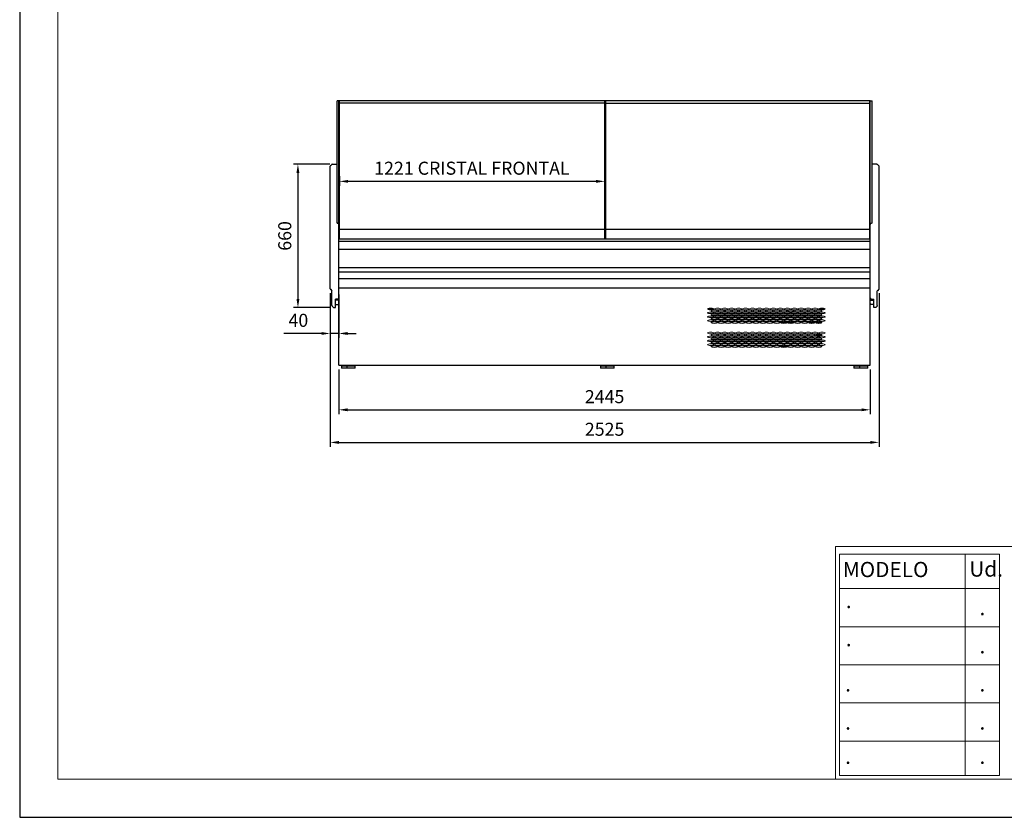
# Model space of a CAD drawing. Units: millimetres. Extents: x -18561 to 44242, y -6096 to 10614.
# Drawn here: x 12987 to 17516, y -6096 to -2427 of the extents above; entities that cross this region are included whole.
import ezdxf
from ezdxf.enums import TextEntityAlignment as Align

# ---------------------------------------------------------------- set-up
doc = ezdxf.new("R2010")
doc.units = ezdxf.units.MM
for name, color, linetype in [('ACOSTADOS', 7, 'Continuous'), ('ACOTA', 2, 'Continuous'), ('LIMITS', 1, 'Continuous')]:
    doc.layers.add(name, color=color, linetype=linetype)
for name, color, linetype, lineweight in [('CAJETIN', 9, 'Continuous', 0), ('DATOS', 254, 'Continuous', 0), ('FORMATO', 180, 'Continuous', 0)]:
    doc.layers.add(name, color=color, linetype=linetype, lineweight=lineweight)
doc.styles.add('E1', font='isocp.shx')
doc.styles.add('SLDTEXTSTYLE3', font='TXT', dxfattribs={"width": 0.666667})
doc.dimstyles.new('SLDDIMSTYLE0', dxfattribs={"dimtxt": 2, "dimasz": 2, "dimexe": 0, "dimexo": 0.0625, "dimgap": 0.5, "dimtad": 1, "dimtih": 1, "dimtoh": 1, "dimlfac": 10, "dimzin": 12, "dimdsep": 46, "dimtxsty": 'SLDTEXTSTYLE3', "dimsah": 1, "dimcen": 0.09, "dimadec": 0, "dimazin": 0, "dimtfac": 1, "dimtofl": 0, "dimtmove": 0, "dimatfit": 3, "dimfxl": 1, "dimtolj": 1, "dimtzin": 12, "dimarcsym": 0})

# ---------------------------------------------------------------- blocks, each defined once
blk = doc.blocks.new('*D2079')
at = {"layer": 'ACOTA', "color": 0, "lineweight": -2, "transparency": 16777216}
for p, q in [((14457.8, -3146.2), (14457.8, -3190.4)), ((15638.4, -3170.4), (14497.8, -3170.4)), ((15678.4, -3144.1), (15678.4, -3190.4))]:
    blk.add_line(p, q, dxfattribs=at)
at = {"layer": 'ACOTA', "color": 0, "transparency": 16777216}
for points in [[(14497.8, -3163.8), (14497.8, -3177.1), (14457.8, -3170.4)], [(15638.4, -3163.8), (15638.4, -3177.1), (15678.4, -3170.4)]]:
    blk.add_solid(points, dxfattribs=at)
at = {"layer": 'Defpoints', "color": 0, "transparency": 16777216}
for p in [(15678.4, -3124.1), (14457.8, -3126.2), (14457.8, -3170.4)]:
    blk.add_point(p, dxfattribs=at)
at = {"layer": 'ACOTA', "color": 7, "transparency": 16777216, "insert": (15067.1, -3109.9), "char_height": 60, "attachment_point": 5, "style": 'E1'}
blk.add_mtext('\\A1;1221 CRISTAL FRONTAL', dxfattribs=at)
blk = doc.blocks.new('*D2090')
at = {"layer": 'ACOTA', "color": 0, "lineweight": -2, "transparency": 16777216}
for p, q in [((14415.3, -3684.6), (14415.3, -3890.2)), ((14455.3, -3690.6), (14455.3, -3890.2)), ((14375.3, -3870.2), (14202.3, -3870.2)), ((14455.3, -3870.2), (14415.3, -3870.2)), ((14495.3, -3870.2), (14535.3, -3870.2))]:
    blk.add_line(p, q, dxfattribs=at)
at = {"layer": 'ACOTA', "color": 0, "transparency": 16777216}
for points in [[(14375.3, -3863.6), (14375.3, -3876.9), (14415.3, -3870.2)], [(14495.3, -3863.6), (14495.3, -3876.9), (14455.3, -3870.2)]]:
    blk.add_solid(points, dxfattribs=at)
at = {"layer": 'Defpoints', "color": 0, "transparency": 16777216}
for p in [(14415.3, -3664.6), (14455.3, -3670.6), (14415.3, -3870.2)]:
    blk.add_point(p, dxfattribs=at)
at = {"layer": 'ACOTA', "color": 7, "transparency": 16777216, "insert": (14268.8, -3809.8), "char_height": 60, "attachment_point": 5, "style": 'E1'}
blk.add_mtext('\\A1;40', dxfattribs=at)
blk = doc.blocks.new('*D2091')
at = {"layer": 'ACOTA', "color": 0, "lineweight": -2, "transparency": 16777216}
for p, q in [((14414.3, -3091.5), (14246.8, -3091.5)), ((14266.8, -3131.5), (14266.8, -3711.5)), ((14415.9, -3751.5), (14246.8, -3751.5))]:
    blk.add_line(p, q, dxfattribs=at)
at = {"layer": 'ACOTA', "color": 0, "transparency": 16777216}
for points in [[(14260.1, -3131.5), (14273.4, -3131.5), (14266.8, -3091.5)], [(14260.1, -3711.5), (14273.4, -3711.5), (14266.8, -3751.5)]]:
    blk.add_solid(points, dxfattribs=at)
at = {"layer": 'Defpoints', "color": 0, "transparency": 16777216}
for p in [(14434.3, -3091.5), (14266.8, -3751.5), (14435.9, -3751.5)]:
    blk.add_point(p, dxfattribs=at)
at = {"layer": 'ACOTA', "color": 7, "transparency": 16777216, "insert": (14206.3, -3421.5), "char_height": 60, "attachment_point": 5, "rotation": 90, "style": 'E1'}
blk.add_mtext('\\A1;660', dxfattribs=at)
blk = doc.blocks.new('*D2104')
at = {"layer": 'ACOTA', "color": 0, "lineweight": -2, "transparency": 16777216}
for p, q in [((14455.3, -4035.8), (14455.3, -4241.5)), ((16899.9, -4035.8), (16899.9, -4241.5)), ((14495.3, -4221.5), (16859.9, -4221.5))]:
    blk.add_line(p, q, dxfattribs=at)
at = {"layer": 'ACOTA', "color": 0, "transparency": 16777216}
for points in [[(14495.3, -4214.8), (14495.3, -4228.1), (14455.3, -4221.5)], [(16859.9, -4214.8), (16859.9, -4228.1), (16899.9, -4221.5)]]:
    blk.add_solid(points, dxfattribs=at)
at = {"layer": 'Defpoints', "color": 0, "transparency": 16777216}
for p in [(14455.3, -4015.8), (16899.9, -4015.8), (16899.9, -4221.5)]:
    blk.add_point(p, dxfattribs=at)
at = {"layer": 'ACOTA', "color": 7, "transparency": 16777216, "insert": (15677.6, -4161), "char_height": 60, "attachment_point": 5, "style": 'E1'}
blk.add_mtext('\\A1;2445', dxfattribs=at)
blk = doc.blocks.new('*D2105')
at = {"layer": 'ACOTA', "color": 0, "lineweight": -2, "transparency": 16777216}
for p, q in [((14415.3, -3684.6), (14415.3, -4391.5)), ((16939.9, -3684.6), (16939.9, -4391.5)), ((14455.3, -4371.5), (16899.9, -4371.5))]:
    blk.add_line(p, q, dxfattribs=at)
at = {"layer": 'ACOTA', "color": 0, "transparency": 16777216}
for points in [[(14455.3, -4364.8), (14455.3, -4378.1), (14415.3, -4371.5)], [(16899.9, -4364.8), (16899.9, -4378.1), (16939.9, -4371.5)]]:
    blk.add_solid(points, dxfattribs=at)
at = {"layer": 'Defpoints', "color": 0, "transparency": 16777216}
for p in [(14415.3, -3664.6), (16939.9, -3664.6), (16939.9, -4371.5)]:
    blk.add_point(p, dxfattribs=at)
at = {"layer": 'ACOTA', "color": 7, "transparency": 16777216, "insert": (15677.6, -4311), "char_height": 60, "attachment_point": 5, "style": 'E1'}
blk.add_mtext('\\A1;2525', dxfattribs=at)
blk = doc.blocks.new('COSTADODERECHO-VE-12-F')
at = {"layer": 'ACOSTADOS', "linetype": 'Continuous'}
for p, q in [((665018.5, -34324.1), (665018.5, -33761.2)), ((664986.5, -34625.6), (664986.5, -34061.7)), ((664987.4, -34059.6), (664993.7, -34053.4)), ((664995.8, -34052.5), (665018.5, -34052.5)), ((665020.5, -34324.3), (665021.3, -34324.3)), ((665024.5, -34326.3), (665023.4, -34325.2)), ((664987.3, -34627.6), (664993.6, -34634.6)), ((664994.5, -34703.2), (664994.5, -34635.2)), ((665010.5, -34712.5), (665010.5, -34673.8)), ((665021.3, -34673.2), (665012.5, -34673.2)), ((665024.5, -34677.5), (665012.5, -34677.5)), ((665024.5, -34671.3), (665023.4, -34672.4)), ((665025.3, -34695.5), (665024.5, -34696.3)), ((664995.4, -34705.4), (665001.7, -34711.6)), ((665003.8, -34712.5), (665010.5, -34712.5)), ((665012.5, -34698.3), (665021.3, -34698.3)), ((665023.4, -34697.4), (665024.5, -34696.3))]:
    blk.add_line(p, q, dxfattribs=at)
at = {"layer": 'ACOSTADOS'}
for p, q in [((665026.5, -33761.2), (665018.5, -33761.2)), ((665026.5, -34695.2), (665026.5, -33761.2))]:
    blk.add_line(p, q, dxfattribs=at)
at = {"layer": 'ACOSTADOS', "linetype": 'Continuous'}
for centre, radius, start, end in [((664989.5, -34061.7), 3, 135, 180), ((664995.8, -34055.5), 3, 90, 135), ((665026.1, -34326.2), 1.16, 223.9836, 263.7507), ((664989.5, -34625.6), 3, 180, 221.8295), ((664994.8, -34633.7), 1.52, 214.506, 260.1841), ((665012.5, -34679.5), 2, 90, 180), ((665023.4, -34669.7), 7.89, 278.2773, 293.4214), ((665026.3, -34671.5), 1.41, 78.9305, 136.3659), ((665026.2, -34696.5), 1.36, 74.9369, 133.7901), ((664997.5, -34703.2), 3, 180, 225), ((665003.8, -34709.5), 3, 225, 270)]:
    blk.add_arc(centre, radius, start, end, dxfattribs=at)
for centre, major_axis, ratio, start_param, end_param in [((665020.5, -34324.1), (2, 0), 0.114134, 3.141593, 4.712389), ((665021.3, -34327.3), (0, 3.02), 0.99355, 5.497787, 6.283185), ((665024.5, -34326.5), (2, -2.02), 0.056513, 1.266616, 1.627983), ((665024.5, -34327.5), (2, 0), 0.114134, 0, 0.785398), ((665012.5, -34673.8), (-2, 0), 0.286206, 4.712389, 6.283185), ((665021.3, -34670.3), (3, 0), 0.958168, 4.712389, 5.497787), ((665024.5, -34670.7), (-1.98, -1.98), 0.14616, 1.425664, 1.787031)]:
    blk.add_ellipse(centre, major_axis=major_axis, ratio=ratio, start_param=start_param, end_param=end_param, dxfattribs=at)
for points, knots in [([(665012.5, -34698.3), (665012.4, -34698.3), (665012.3, -34698.3), (665012, -34698.3), (665011.9, -34698.3), (665011.7, -34698.3), (665011.5, -34698.3), (665011.3, -34698.3), (665011.2, -34698.3), (665010.9, -34698.3), (665010.8, -34698.4), (665010.6, -34698.4), (665010.5, -34698.4), (665010.5, -34698.4)], [0, 0, 0, 0, 0.125, 0.125, 0.25, 0.25, 0.375, 0.375, 0.5, 0.5, 0.75, 0.75, 1, 1, 1, 1]), ([(665021.3, -34698.3), (665021.7, -34698.3), (665022.1, -34698.2), (665022.8, -34697.9), (665023.2, -34697.7), (665023.4, -34697.4)], [0, 0, 0, 0, 0.5, 0.5, 1, 1, 1, 1])]:
    blk.add_open_spline(points, degree=3, knots=knots, dxfattribs=at)
blk = doc.blocks.new('VE-12-25-C-F')
at = {"linetype": 'Continuous'}
for p, q in [((624901.6, 10206.2), (624901.6, 11421.8)), ((624901.6, 10787.4), (627346.1, 10787.4)), ((627346.1, 10774.7), (624901.6, 10774.7)), ((627346.1, 10653.6), (624901.6, 10653.6)), ((624901.6, 10635.6), (627346.1, 10635.6)), ((624901.6, 10604.6), (627346.1, 10604.6))]:
    blk.add_line(p, q, dxfattribs=at)
at = {"color": 7, "linetype": 'Continuous'}
for p, q in [((627346.1, 11421.8), (624901.6, 11421.8)), ((626124.6, 10830.8), (624904.1, 10830.8)), ((627343.2, 10830.8), (626127.6, 10830.8)), ((627345.2, 10738.3), (624901.6, 10738.3)), ((624901.6, 10562.2), (627345.2, 10562.2)), ((624924.2, 10202.8), (624913.2, 10201.8)), ((624938.7, 10201.8), (624913.2, 10201.8)), ((624913.2, 10201.8), (624913.2, 10191.8)), ((624938.7, 10191.8), (624913.2, 10191.8)), ((624940.2, 10204.8), (624924.2, 10204.8)), ((624924.2, 10204.8), (624924.2, 10202.8)), ((624940.2, 10202.8), (624924.2, 10202.8)), ((624927.2, 10206.2), (624927.2, 10204.8)), ((624937.2, 10204.8), (624937.2, 10206.2)), ((624949.7, 10202.8), (624938.7, 10201.8)), ((624976.7, 10201.8), (624938.7, 10201.8)), ((624938.7, 10201.8), (624938.7, 10191.8)), ((624976.7, 10191.8), (624938.7, 10191.8)), ((624940.2, 10202.8), (624940.2, 10204.8)), ((624944.9, 10202.4), (624940.2, 10202.8)), ((624965.7, 10204.8), (624949.7, 10204.8)), ((624949.7, 10204.8), (624949.7, 10202.8)), ((624965.7, 10202.8), (624949.7, 10202.8)), ((624952.7, 10206.2), (624952.7, 10204.8)), ((624962.7, 10204.8), (624962.7, 10206.2)), ((624965.7, 10202.8), (624965.7, 10204.8)), ((624976.7, 10201.8), (624965.7, 10202.8)), ((624976.7, 10191.8), (624976.7, 10201.8)), ((626115.7, 10202.8), (626104.7, 10201.8)), ((626130.2, 10201.8), (626104.7, 10201.8)), ((626104.7, 10201.8), (626104.7, 10191.8)), ((626130.2, 10191.8), (626104.7, 10191.8)), ((626131.7, 10204.8), (626115.7, 10204.8)), ((626115.7, 10204.8), (626115.7, 10202.8)), ((626131.7, 10202.8), (626115.7, 10202.8)), ((626118.7, 10206.2), (626118.7, 10204.8)), ((626128.7, 10204.8), (626128.7, 10206.2)), ((626141.2, 10202.8), (626130.2, 10201.8)), ((626168.2, 10201.8), (626130.2, 10201.8)), ((626130.2, 10201.8), (626130.2, 10191.8)), ((626168.2, 10191.8), (626130.2, 10191.8)), ((626131.7, 10202.8), (626131.7, 10204.8)), ((626136.4, 10202.4), (626131.7, 10202.8)), ((626157.2, 10204.8), (626141.2, 10204.8)), ((626141.2, 10204.8), (626141.2, 10202.8)), ((626157.2, 10202.8), (626141.2, 10202.8)), ((626144.2, 10206.2), (626144.2, 10204.8)), ((626154.2, 10204.8), (626154.2, 10206.2)), ((626157.2, 10202.8), (626157.2, 10204.8)), ((626168.2, 10201.8), (626157.2, 10202.8)), ((626168.2, 10191.8), (626168.2, 10201.8)), ((627281.6, 10202.8), (627270.6, 10201.8)), ((627296.1, 10201.8), (627270.6, 10201.8)), ((627270.6, 10201.8), (627270.6, 10191.8)), ((627296.1, 10191.8), (627270.6, 10191.8)), ((627297.6, 10204.8), (627281.6, 10204.8)), ((627281.6, 10204.8), (627281.6, 10202.8)), ((627297.6, 10202.8), (627281.6, 10202.8)), ((627284.6, 10206.2), (627284.6, 10204.8)), ((627294.6, 10204.8), (627294.6, 10206.2)), ((627307.1, 10202.8), (627296.1, 10201.8)), ((627334.1, 10201.8), (627296.1, 10201.8)), ((627296.1, 10201.8), (627296.1, 10191.8)), ((627334.1, 10191.8), (627296.1, 10191.8)), ((627297.6, 10202.8), (627297.6, 10204.8)), ((627302.4, 10202.4), (627297.6, 10202.8)), ((627323.1, 10204.8), (627307.1, 10204.8)), ((627307.1, 10204.8), (627307.1, 10202.8)), ((627323.1, 10202.8), (627307.1, 10202.8)), ((627310.1, 10206.2), (627310.1, 10204.8)), ((627320.1, 10204.8), (627320.1, 10206.2)), ((627323.1, 10202.8), (627323.1, 10204.8)), ((627334.1, 10201.8), (627323.1, 10202.8)), ((627334.1, 10191.8), (627334.1, 10201.8))]:
    blk.add_line(p, q, dxfattribs=at)
for p, q in [((624904.1, 10787.4), (624904.1, 11421.8)), ((626124.6, 10787.4), (626124.6, 11421.8)), ((626127.6, 10787.4), (626127.6, 11421.8)), ((626127.6, 11421.8), (626127.6, 10787.4)), ((626127.6, 11421.8), (626127.6, 10787.4)), ((627344.1, 10787.4), (627344.1, 11421.8)), ((627346.1, 10206.2), (627346.1, 11421.8)), ((626124.6, 11411.8), (624904.1, 11411.8)), ((626127.6, 11411.8), (627344.1, 11411.8)), ((624901.6, 10206.2), (627346.1, 10206.2))]:
    blk.add_line(p, q)
for centre in [(626612.2, 10464.2), (627124.2, 10464.2), (626948.2, 10401.8), (626980.2, 10401.8), (627076.2, 10401.8), (627108.2, 10401.8), (627108.2, 10344.8), (626948.2, 10291.3)]:
    blk.add_ellipse(centre, major_axis=(14.5, 0), ratio=0.241379, dxfattribs=at)
at = {"color": 7, "linetype": 'Continuous', "lineweight": 15}
for centre in [(626644.2, 10464.2), (626676.2, 10464.2), (626708.2, 10464.2), (626740.2, 10464.2), (626772.2, 10464.2), (626804.2, 10464.2), (626836.2, 10464.2), (626868.2, 10464.2), (626900.2, 10464.2), (626932.2, 10464.2), (626964.2, 10464.2), (626996.2, 10464.2), (627028.2, 10464.2), (627060.2, 10464.2), (627092.2, 10464.2), (626612.2, 10446.4), (626612.2, 10428.6), (626628.2, 10455.2), (626628.2, 10437.4), (626628.2, 10419.6), (626644.2, 10446.4), (626644.2, 10428.6), (626660.2, 10455.2), (626660.2, 10437.4), (626660.2, 10419.6), (626676.2, 10446.4), (626676.2, 10428.6), (626692.2, 10455.2), (626692.2, 10437.4), (626692.2, 10419.6), (626708.2, 10446.4), (626708.2, 10428.6), (626724.2, 10455.2), (626724.2, 10437.4), (626724.2, 10419.6), (626740.2, 10446.4), (626740.2, 10428.6), (626756.2, 10455.2), (626756.2, 10437.4), (626756.2, 10419.6), (626772.2, 10446.4), (626772.2, 10428.6), (626788.2, 10455.2), (626788.2, 10437.4), (626788.2, 10419.6), (626804.2, 10446.4), (626804.2, 10428.6), (626820.2, 10455.2), (626820.2, 10437.4), (626820.2, 10419.6), (626836.2, 10446.4), (626836.2, 10428.6), (626852.2, 10455.2), (626852.2, 10437.4), (626852.2, 10419.6), (626868.2, 10446.4), (626868.2, 10428.6), (626884.2, 10455.2), (626884.2, 10437.4), (626884.2, 10419.6), (626900.2, 10446.4), (626900.2, 10428.6), (626916.2, 10455.2), (626916.2, 10437.4), (626916.2, 10419.6), (626932.2, 10446.4), (626932.2, 10428.6), (626948.2, 10455.2), (626948.2, 10437.4), (626948.2, 10419.6), (626964.2, 10446.4), (626964.2, 10428.6), (626980.2, 10455.4), (626980.2, 10437.6), (626980.2, 10419.8), (626996.2, 10446.4), (626996.2, 10428.6), (627012.2, 10455.2), (627012.2, 10437.4), (627012.2, 10419.6), (627028.2, 10446.4), (627028.2, 10428.6), (627044.2, 10455.2), (627044.2, 10437.4), (627044.2, 10419.6), (627060.2, 10446.4), (627060.2, 10428.6), (627076.2, 10455.2), (627076.2, 10437.4), (627076.2, 10419.6), (627092.2, 10446.4), (627092.2, 10428.6), (627108.2, 10455.2), (627108.2, 10437.4), (627108.2, 10419.6), (627124.2, 10446.4), (627124.2, 10428.6), (626612.2, 10410.8), (626628.2, 10401.8), (626644.2, 10410.8), (626660.2, 10401.8), (626676.2, 10410.8), (626692.2, 10401.8), (626708.2, 10410.8), (626724.2, 10401.8), (626740.2, 10410.8), (626756.2, 10401.8), (626772.2, 10410.8), (626788.2, 10401.8), (626804.2, 10410.8), (626820.2, 10401.8), (626836.2, 10410.8), (626852.2, 10401.8), (626868.2, 10410.8), (626884.2, 10401.8), (626900.2, 10410.8), (626916.2, 10401.8), (626932.2, 10410.8), (626964.2, 10410.8), (626996.2, 10410.8), (627012.2, 10401.8), (627028.2, 10410.8), (627044.2, 10401.8), (627060.2, 10410.8), (627092.2, 10410.8), (627124.2, 10410.8), (626612.2, 10353.8), (626612.2, 10335.9), (626628.2, 10344.8), (626628.2, 10326.9), (626644.2, 10353.8), (626644.2, 10335.9), (626660.2, 10344.8), (626660.2, 10326.9), (626676.2, 10353.8), (626676.2, 10335.9), (626692.2, 10344.8), (626692.2, 10326.9), (626708.2, 10353.8), (626708.2, 10335.9), (626724.2, 10344.8), (626724.2, 10326.9), (626740.2, 10353.8), (626740.2, 10335.9), (626756.2, 10344.8), (626756.2, 10326.9), (626772.2, 10353.8), (626772.2, 10335.9), (626788.2, 10344.8), (626788.2, 10326.9), (626804.2, 10353.8), (626804.2, 10335.9), (626820.2, 10344.8), (626820.2, 10326.9), (626836.2, 10353.8), (626836.2, 10335.9), (626852.2, 10344.8), (626852.2, 10326.9), (626868.2, 10353.8), (626868.2, 10335.9), (626884.2, 10344.8), (626884.2, 10326.9), (626900.2, 10353.8), (626900.2, 10335.9), (626916.2, 10344.8), (626916.2, 10326.9), (626932.2, 10353.8), (626932.2, 10335.9), (626948.2, 10344.8), (626948.2, 10326.9), (626964.2, 10353.8), (626964.2, 10335.9), (626980.2, 10344.8), (626980.2, 10326.9), (626996.2, 10353.8), (626996.2, 10335.8), (627012.2, 10344.8), (627012.2, 10326.9), (627028.2, 10353.8), (627028.2, 10335.8), (627044.2, 10344.8), (627044.2, 10326.9), (627060.2, 10353.8), (627060.2, 10335.8), (627076.2, 10344.8), (627076.2, 10326.9), (627092.2, 10353.8), (627092.2, 10335.8), (627108.2, 10326.9), (627124.2, 10353.8), (627124.2, 10335.8), (626612.2, 10318.1), (626612.2, 10300.3), (626628.2, 10309.1), (626628.2, 10291.3), (626644.2, 10318.1), (626644.2, 10300.3), (626660.2, 10309.1), (626660.2, 10291.3), (626676.2, 10318.1), (626676.2, 10300.3), (626692.2, 10309.1), (626692.2, 10291.3), (626708.2, 10318.1), (626708.2, 10300.3), (626724.2, 10309.1), (626724.2, 10291.3), (626740.2, 10318.1), (626740.2, 10300.3), (626756.2, 10309.1), (626756.2, 10291.3), (626772.2, 10318.1), (626772.2, 10300.3), (626788.2, 10309.1), (626788.2, 10291.3), (626804.2, 10318.1), (626804.2, 10300.3), (626820.2, 10309.1), (626820.2, 10291.3), (626836.2, 10318.1), (626836.2, 10300.3), (626852.2, 10309.1), (626852.2, 10291.3), (626868.2, 10318.1), (626868.2, 10300.3), (626884.2, 10309.1), (626884.2, 10291.3), (626900.2, 10318.1), (626900.2, 10300.3), (626916.2, 10309.1), (626916.2, 10291.3), (626932.2, 10318.1), (626932.2, 10300.3), (626948.2, 10309.1), (626964.2, 10318.1), (626964.2, 10300.3), (626980.2, 10309.1), (626980.2, 10291.3), (626996.2, 10317.9), (626996.2, 10300.1), (627012.2, 10309.1), (627012.2, 10291.3), (627028.2, 10317.9), (627028.2, 10300.1), (627044.2, 10309.1), (627044.2, 10291.3), (627060.2, 10317.9), (627060.2, 10300.1), (627076.2, 10309.1), (627076.2, 10291.3), (627092.2, 10317.9), (627092.2, 10300.1), (627108.2, 10309.1), (627108.2, 10291.3), (627124.2, 10317.9), (627124.2, 10300.1)]:
    blk.add_ellipse(centre, major_axis=(14.5, 0), ratio=0.241379, dxfattribs=at)

msp = doc.modelspace()

# ---------------------------------------------------------------- linework, layer by layer
at = {"layer": 'CAJETIN'}
for q in [(23229.8, -4851.1), (16740.2, -5921)]:
    msp.add_line((16740.2, -4851.1), q, dxfattribs=at)
at = {"layer": 'CAJETIN', "color": 10}
for p, q in [((17336.6, -4886.1), (17336.6, -5903.4)), ((16757.8, -5044), (17494.4, -5044)), ((16757.8, -5219.4), (17494.4, -5219.4)), ((16757.8, -5394.8), (17494.4, -5394.8)), ((16757.8, -5570.2), (17494.4, -5570.2)), ((16757.8, -5745.6), (17494.4, -5745.6))]:
    msp.add_line(p, q, dxfattribs=at)
msp.add_lwpolyline([(16757.8, -4886.1), (17494.4, -4886.1), (17494.4, -5903.4), (16757.8, -5903.4)], close=True, dxfattribs=at)
at = {"layer": 'FORMATO'}
msp.add_lwpolyline([(13162.2, 568.6), (13162.2, -5921), (23229.8, -5921), (23229.8, 568.6)], close=True, dxfattribs=at)
at = {"layer": 'LIMITS'}
msp.add_lwpolyline([(12986.8, 1270.2), (12986.8, -6096.4), (23405.2, -6096.4), (23405.2, 1270.2)], close=True, dxfattribs=at)

# ---------------------------------------------------------------- block references
msp.add_blockref('VE-12-25-C-F', (-610446.3, -14222))
at = {"layer": 'ACOSTADOS'}
msp.add_blockref('COSTADODERECHO-VE-12-F', (-650571.2, 30961), dxfattribs=at)
at = {"layer": 'ACOSTADOS', "xscale": -1}
msp.add_blockref('COSTADODERECHO-VE-12-F', (681926.4, 30961), dxfattribs=at)

# ---------------------------------------------------------------- texts
at = {"layer": 'CAJETIN', "color": 10, "style": 'E1'}
for s, p in [('MODELO', (16773.5, -4956.3)), ('Ud.', (17355.2, -4954))]:
    msp.add_text(s, height=70.16, dxfattribs=at).set_placement(p, align=Align.MIDDLE_LEFT)
at = {"layer": 'DATOS', "style": 'E1'}
for p in [(16787.3, -5099.1), (16787.3, -5274.4), (16784.1, -5482.5), (16784.1, -5657.9), (16784.1, -5815.7)]:
    msp.add_text('.', height=70.2, dxfattribs=at).set_placement(p, align=Align.MIDDLE_LEFT)
for p in [(17415.5, -5131.7), (17415.5, -5307.1), (17415.5, -5482.5), (17415.5, -5657.9), (17415.5, -5815.7)]:
    msp.add_text('.', height=70.2, dxfattribs=at).set_placement(p, align=Align.MIDDLE_CENTER)

# ---------------------------------------------------------------- dimensions: what is measured, and where the dimension line sits
at = {"layer": 'ACOTA', "color": 2}
dim = msp.add_linear_dim(base=(14457.8, -3170.4), p1=(15678.4, -3124.1), p2=(14457.8, -3126.2), text='<> CRISTAL FRONTAL', dimstyle='SLDDIMSTYLE0', override={"dimscale": 20, "dimtxt": 3, "dimexe": 1, "dimexo": 1, "dimgap": 1.524, "dimtih": 0, "dimtoh": 0, "dimdec": 0, "dimlfac": 1, "dimtxsty": 'E1', "dimclrt": 7, "dimtofl": 1}, dxfattribs=at)
dim.commit()
dim.dimension.update_dxf_attribs({"geometry": '*D2079', "text_midpoint": (15067.1, -3170.4), "dimtype": 160})
dim = msp.add_linear_dim(base=(14266.8, -3751.5), p1=(14434.3, -3091.5), p2=(14435.9, -3751.5), angle=90, dimstyle='SLDDIMSTYLE0', override={"dimscale": 20, "dimtxt": 3, "dimexe": 1, "dimexo": 1, "dimgap": 1.524, "dimtih": 0, "dimtoh": 0, "dimdec": 0, "dimlfac": 1, "dimtxsty": 'E1', "dimclrt": 7, "dimtofl": 1}, dxfattribs=at)
dim.commit()
dim.dimension.update_dxf_attribs({"geometry": '*D2091', "text_midpoint": (14266.8, -3421.5), "dimtype": 160})
dim = msp.add_linear_dim(base=(14415.3, -3870.2), p1=(14455.3, -3670.6), p2=(14415.3, -3664.6), dimstyle='SLDDIMSTYLE0', override={"dimscale": 20, "dimtxt": 3, "dimexe": 1, "dimexo": 1, "dimgap": 1.524, "dimtih": 0, "dimtoh": 0, "dimdec": 0, "dimlfac": 1, "dimtxsty": 'E1', "dimclrt": 7, "dimtofl": 1}, dxfattribs=at)
dim.commit()
dim.dimension.update_dxf_attribs({"geometry": '*D2090', "text_midpoint": (14268.8, -3870.2), "dimtype": 160})
for base, p1, p2, picture, middle in [((16939.9, -4371.5), (14415.3, -3664.6), (16939.9, -3664.6), '*D2105', (15677.6, -4311)), ((16899.9, -4221.5), (14455.3, -4015.8), (16899.9, -4015.8), '*D2104', (15677.6, -4161))]:
    dim = msp.add_linear_dim(base=base, p1=p1, p2=p2, dimstyle='SLDDIMSTYLE0', override={"dimscale": 20, "dimtxt": 3, "dimexe": 1, "dimexo": 1, "dimgap": 1.524, "dimtih": 0, "dimtoh": 0, "dimdec": 0, "dimlfac": 1, "dimtxsty": 'E1', "dimclrt": 7, "dimtofl": 1}, dxfattribs=at)
    dim.commit()
    dim.dimension.update_dxf_attribs({"geometry": picture, "text_midpoint": middle})

doc.saveas('drawing.dxf')
